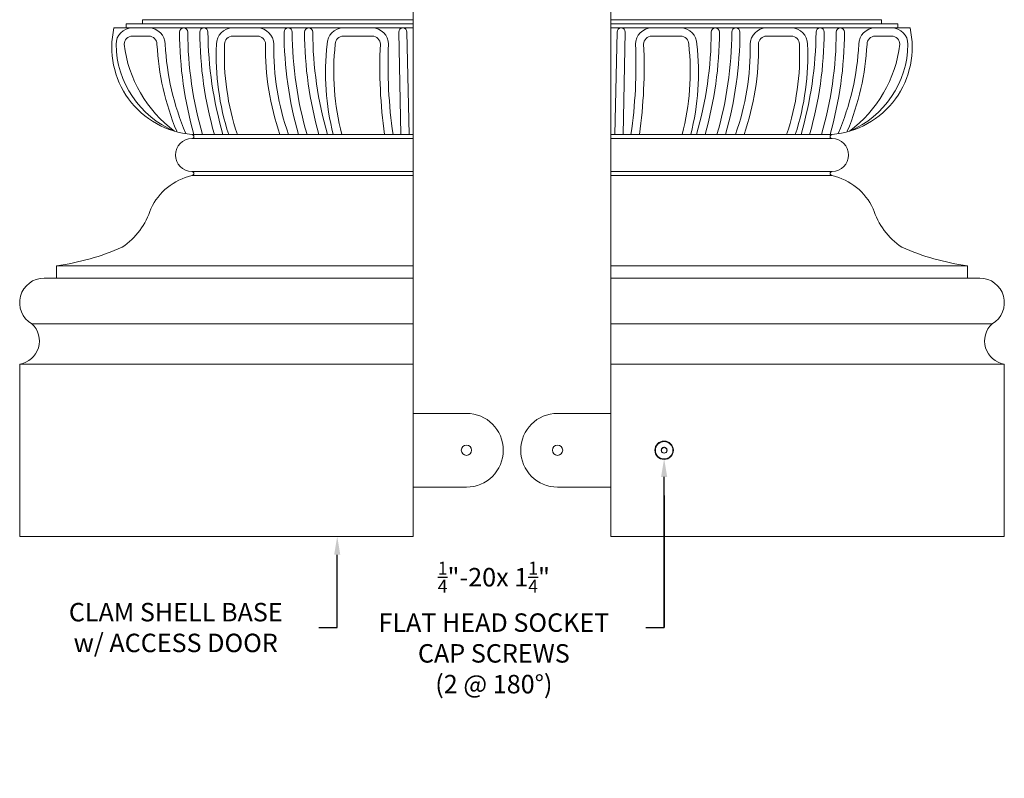
# Model space of a CAD drawing. Extents: x -78 to 496, y -36 to 364.
# Drawn here: x 228 to 258, y -10 to 13 of the extents above; entities that cross this region are included whole.
import ezdxf

# ---------------------------------------------------------------- set-up
doc = ezdxf.new("R2010")
doc.units = 0
doc.header["$MEASUREMENT"] = 0
doc.linetypes.add('SLD-Solid', pattern=[0])
doc.layers.get('0').update_dxf_attribs({"linetype": 'CONTINUOUS', "lineweight": 15})
doc.layers.get('DEFPOINTS').update_dxf_attribs({"linetype": 'CONTINUOUS'})
doc.layers.add('Text', color=7, linetype='CONTINUOUS')
doc.styles.add('ROMAND', font='romand.shx', dxfattribs={"oblique": 15})
doc.dimstyles.new('ROMAND', dxfattribs={"dimscale": 30, "dimtxt": 0.125, "dimasz": 0.125, "dimexe": 0.0625, "dimexo": 0.0625, "dimgap": 0.09, "dimtad": 0, "dimtih": 1, "dimtoh": 1, "dimdec": 3, "dimzin": 0, "dimdsep": 46, "dimlunit": 4, "dimtxsty": 'ROMAND', "dimcen": 0, "dimadec": 0, "dimazin": 0, "dimtfac": 1, "dimtdec": 3, "dimtofl": 0, "dimtmove": 0, "dimatfit": 3, "dimfxl": 0, "dimtolj": 1, "dimtzin": 0, "dimarcsym": 0})

# ---------------------------------------------------------------- blocks, each defined once
blk = doc.blocks.new('*D24')
at = {"layer": 'DEFPOINTS', "color": 0}
for p in [(237.647, 0.465), (237.647, -3.035)]:
    blk.add_point(p, dxfattribs=at)
at = {"layer": 'Text', "color": 0, "lineweight": -2}
for p, q in [((237.647, -5.814), (237.647, -3.597)), ((237.085, -5.814), (237.647, -5.814))]:
    blk.add_line(p, q, dxfattribs=at)
at = {"layer": 'Text', "color": 0}
blk.add_solid([(237.553, -3.597), (237.741, -3.597), (237.647, -3.035)], dxfattribs=at)
at = {"layer": 'Text', "color": 0, "insert": (232.722, -5.814), "char_height": 0.5625, "attachment_point": 5, "style": 'ROMAND'}
blk.add_mtext('\\A1;CLAM SHELL BASE\\Pw/ ACCESS DOOR', dxfattribs=at)
blk = doc.blocks.new('*D27')
at = {"layer": 'DEFPOINTS', "color": 0}
for p in [(247.618, 0.858), (247.618, -0.66)]:
    blk.add_point(p, dxfattribs=at)
at = {"layer": 'Text', "color": 0, "lineweight": -2}
for p, q in [((247.618, -5.814), (247.618, -1.222)), ((247.056, -5.814), (247.618, -5.814))]:
    blk.add_line(p, q, dxfattribs=at)
at = {"layer": 'Text', "color": 0}
blk.add_solid([(247.524, -1.222), (247.712, -1.222), (247.618, -0.66)], dxfattribs=at)
at = {"layer": 'Text', "color": 0, "insert": (242.424, -5.814), "char_height": 0.5625, "attachment_point": 5, "style": 'ROMAND'}
blk.add_mtext('\\A1;\\A1;{\\H0.7x;\\S1/4;}"-20x 1{\\H0.7x;\\S1/4;}"\\PFLAT HEAD SOCKET\\PCAP SCREWS\\P(2 @ 180%%D)', dxfattribs=at)

msp = doc.modelspace()

# ---------------------------------------------------------------- linework, layer by layer
for p, q in [((239.9622, 24.7154), (239.9622, -3.0346)), ((245.9932, 24.7154), (245.9932, -3.0346)), ((231.7122, 12.7154), (231.7122, 12.5904)), ((231.7122, 12.7154), (239.9622, 12.7154)), ((254.2432, 12.7154), (245.9932, 12.7154)), ((254.2432, 12.7154), (254.2432, 12.5904)), ((230.8372, 12.4654), (239.9622, 12.4654)), ((231.2122, 12.5904), (231.2122, 12.4654)), ((231.2122, 12.5904), (239.9622, 12.5904)), ((239.5247, 12.3404), (239.5872, 9.2154)), ((239.7747, 12.3404), (239.8372, 9.2154)), ((254.7432, 12.5904), (245.9932, 12.5904)), ((255.1182, 12.4654), (245.9932, 12.4654)), ((246.1807, 12.3404), (246.1182, 9.2154)), ((246.4307, 12.3404), (246.3682, 9.2154)), ((254.7432, 12.5904), (254.7432, 12.4654)), ((231.3997, 12.2154), (231.8997, 12.2154)), ((234.4614, 12.2154), (235.2122, 12.2154)), ((237.8372, 12.2154), (238.7122, 12.2154)), ((248.1182, 12.2154), (247.2432, 12.2154)), ((251.494, 12.2154), (250.7432, 12.2154)), ((254.5557, 12.2154), (254.0557, 12.2154)), ((233.2122, 9.2154), (239.9622, 9.2154)), ((233.2122, 9.0904), (239.9622, 9.0904)), ((252.7432, 9.2154), (245.9932, 9.2154)), ((252.7432, 9.0904), (245.9932, 9.0904)), ((233.2122, 8.0904), (239.9622, 8.0904)), ((233.2122, 7.9654), (239.9622, 7.9654)), ((252.7432, 8.0904), (245.9932, 8.0904)), ((252.7432, 7.9654), (245.9932, 7.9654)), ((229.0872, 5.2154), (229.0872, 4.8404)), ((229.0872, 5.2154), (239.9622, 5.2154)), ((256.8682, 5.2154), (245.9932, 5.2154)), ((256.8682, 5.2154), (256.8682, 4.8404)), ((228.7122, 4.8404), (239.9622, 4.8404)), ((257.2432, 4.8404), (245.9932, 4.8404)), ((228.3328, 3.4434), (239.9622, 3.4434)), ((257.6226, 3.4434), (245.9932, 3.4434)), ((227.9622, 2.2154), (227.9622, -3.0346)), ((227.9622, 2.2154), (239.9622, 2.2154)), ((257.9932, 2.2154), (245.9932, 2.2154)), ((257.9932, 2.2154), (257.9932, -3.0346)), ((239.9622, 0.7154), (241.5872, 0.7154)), ((239.9622, -1.5346), (241.5872, -1.5346)), ((227.9622, -3.0346), (239.9622, -3.0346)), ((257.9932, -3.0346), (245.9932, -3.0346))]:
    msp.add_line(p, q)
at = {"color": 8}
for p, q in [((245.9932, 0.7154), (244.3682, 0.7154)), ((245.9932, -1.5346), (244.3682, -1.5346))]:
    msp.add_line(p, q, dxfattribs=at)
for points in [[(233.2122, 7.9654, 0.2258573), (231.9598, 6.9546, -0.1710904), (231.0872, 5.7779, -0.0706314), (229.0872, 5.2154)], [(252.7432, 7.9654, -0.2258573), (253.9956, 6.9546, 0.1710904), (254.8682, 5.7779, 0.0706314), (256.8682, 5.2154)]]:
    msp.add_lwpolyline(points, format="xyb")
msp.add_lwpolyline([(247.6963, -0.3645), (247.6182, -0.3194), (247.5401, -0.3645), (247.5401, -0.4547), (247.6182, -0.4998), (247.6963, -0.4547)], close=True, dxfattribs=at)
for centre, radius in [((241.5872, -0.4096), 0.1562), ((247.6182, -0.4096), 0.2812)]:
    msp.add_circle(centre, radius)
msp.add_circle((244.3682, -0.4096), 0.1562, dxfattribs=at)
at = {"color": 7, "linetype": 'SLD-Solid', "lineweight": 15}
for radius in [0.2655, 0.0902]:
    msp.add_circle((247.6182, -0.4096), radius, dxfattribs=at)
for centre, radius, start, end in [((233.4421, 11.8762), 2.6707, 167.25479, 265.06158), ((231.3997, 11.9654), 0.5, 90, 180), ((231.8997, 11.9654), 0.5, 0, 90), ((232.9622, 12.3404), 0.125, 0, 180), ((244.5578, 12.3882), 11.7207, 180.23347, 195.70575), ((244.457, 12.3855), 11.3699, 180.22694, 196.18909), ((233.5792, 12.3404), 0.125, 0, 180), ((245.1829, 12.4182), 11.729, 180.38001, 195.84682), ((245.0821, 12.4146), 11.3782, 180.37347, 196.32982), ((234.4614, 11.9654), 0.5, 90, 180), ((235.2122, 11.9654), 0.5, 0, 90), ((236.1497, 12.3404), 0.125, 0, 180), ((247.7453, 12.3882), 11.7207, 180.23347, 195.70575), ((247.6445, 12.3855), 11.3699, 180.22694, 196.18909), ((236.7747, 12.3404), 0.125, 0, 180), ((248.3703, 12.3882), 11.7207, 180.23347, 195.70575), ((248.2695, 12.3855), 11.3699, 180.22694, 196.18909), ((237.8372, 11.9654), 0.5, 90, 180), ((238.7122, 11.9654), 0.5, 0, 90), ((239.6497, 12.3404), 0.125, 0, 180), ((246.3057, 12.3404), 0.125, 0, 180), ((247.2432, 11.9654), 0.5, 90, 180), ((248.1182, 11.9654), 0.5, 0, 90), ((237.6859, 12.3855), 11.3699, 343.81091, 359.77306), ((237.5851, 12.3882), 11.7207, 344.29425, 359.76653), ((249.1807, 12.3404), 0.125, 0, 180), ((238.3109, 12.3855), 11.3699, 343.81091, 359.77306), ((238.2101, 12.3882), 11.7207, 344.29425, 359.76653), ((249.8057, 12.3404), 0.125, 0, 180), ((250.7432, 11.9654), 0.5, 90, 180), ((251.494, 11.9654), 0.5, 0, 90), ((240.8732, 12.4146), 11.3782, 343.67018, 359.62653), ((240.7725, 12.4182), 11.729, 344.15318, 359.61999), ((252.3762, 12.3404), 0.125, 0, 180), ((241.4984, 12.3855), 11.3699, 343.81091, 359.77306), ((241.3976, 12.3882), 11.7207, 344.29425, 359.76653), ((252.5133, 11.8762), 2.6707, 274.93842, 12.74521), ((252.9932, 12.3404), 0.125, 0, 180), ((254.0557, 11.9654), 0.5, 90, 180), ((254.5557, 11.9654), 0.5, 0, 90), ((231.3997, 11.9654), 0.25, 90, 180), ((231.8997, 11.9654), 0.25, 0, 90), ((234.4614, 11.9654), 0.25, 90, 180), ((235.2122, 11.9654), 0.25, 0, 90), ((237.8372, 11.9654), 0.25, 90, 180), ((238.7122, 11.9654), 0.25, 0, 90), ((247.2432, 11.9654), 0.25, 90, 180), ((248.1182, 11.9654), 0.25, 0, 90), ((250.7432, 11.9654), 0.25, 90, 180), ((251.494, 11.9654), 0.25, 0, 90), ((254.0557, 11.9654), 0.25, 90, 180), ((254.5557, 11.9654), 0.25, 0, 90), ((233.8277, 12.0117), 2.9284, 180.90514, 247.09411), ((234.9971, 12.4259), 3.8749, 186.82455, 233.4203), ((240.23, 12.4027), 8.0922, 183.09759, 202.43678), ((240.2346, 12.3495), 7.8444, 182.80642, 203.28856), ((241.7902, 11.6346), 7.8358, 177.58022, 197.98284), ((241.7973, 11.6362), 7.5931, 177.51463, 198.59071), ((243.3471, 11.8101), 7.8865, 178.87106, 199.2079), ((243.3542, 11.8061), 7.6437, 178.80582, 199.81186), ((245.0182, 11.1077), 7.7288, 173.6286, 194.17239), ((245.0247, 11.1261), 7.4847, 173.56121, 194.7898), ((254.3483, 11.287), 15.4011, 177.47511, 187.73002), ((253.6213, 11.3114), 14.424, 177.40122, 188.3554), ((232.3341, 11.3114), 14.424, 351.6446, 2.59878), ((231.6071, 11.287), 15.4011, 352.26998, 2.52489), ((240.9307, 11.1261), 7.4847, 345.2102, 6.43879), ((240.9372, 11.1077), 7.7288, 345.82761, 6.3714), ((242.6012, 11.8061), 7.6437, 340.18814, 1.19418), ((242.6083, 11.8101), 7.8865, 340.7921, 1.12894), ((244.158, 11.6362), 7.5931, 341.40929, 2.48537), ((244.1652, 11.6346), 7.8358, 342.01716, 2.41978), ((245.7207, 12.3495), 7.8444, 336.71144, 357.19358), ((245.7253, 12.4027), 8.0922, 337.56322, 356.90241), ((252.1277, 12.0117), 2.9284, 292.90589, 359.09486), ((250.9582, 12.4259), 3.8749, 306.5797, 353.17545), ((233.2122, 8.5904), 0.5, 90, 270), ((233.2122, 9.1529), 0.0625, 270, 90), ((252.7432, 9.1529), 0.0625, 90, 270), ((252.7432, 8.5904), 0.5, 270, 90), ((233.2122, 8.0279), 0.0625, 270, 90), ((252.7432, 8.0279), 0.0625, 90, 270), ((228.7122, 4.0904), 0.75, 90, 239.61599), ((257.2432, 4.0904), 0.75, 300.38401, 90), ((227.85, 2.9192), 0.7127, 279.05344, 47.35533), ((258.1054, 2.9192), 0.7127, 132.64467, 260.94656), ((241.5872, -0.4096), 1.125, 270, 90)]:
    msp.add_arc(centre, radius, start, end)
at = {"color": 8}
msp.add_arc((244.3682, -0.4096), 1.125, 90, 270, dxfattribs=at)
at = {"layer": 'Text'}
msp.add_line((247.6182, -1.7846), (247.6182, -5.8136), dxfattribs=at)

# ---------------------------------------------------------------- dimensions: what is measured, and where the dimension line sits
for p1, p2, text, picture, middle in [((247.6182, 0.858), (247.6182, -0.6596), '\\A1;{\\H0.7x;\\S1/4;}"-20x 1{\\H0.7x;\\S1/4;}"\\PFLAT HEAD SOCKET\\PCAP SCREWS\\P(2 @ 180%%D)', '*D27', (242.4236, -5.8136)), ((237.6472, 0.4654), (237.6472, -3.0346), 'CLAM SHELL BASE\\Pw/ ACCESS DOOR', '*D24', (232.7224, -5.8136))]:
    dim = msp.add_diameter_dim_2p(p1=p1, p2=p2, text=text, dimstyle='ROMAND', override={"dimscale": 4.5}, dxfattribs=at)
    dim.commit()
    dim.dimension.update_dxf_attribs({"geometry": picture, "text_midpoint": middle, "dimtype": 163})

doc.saveas('drawing.dxf')
